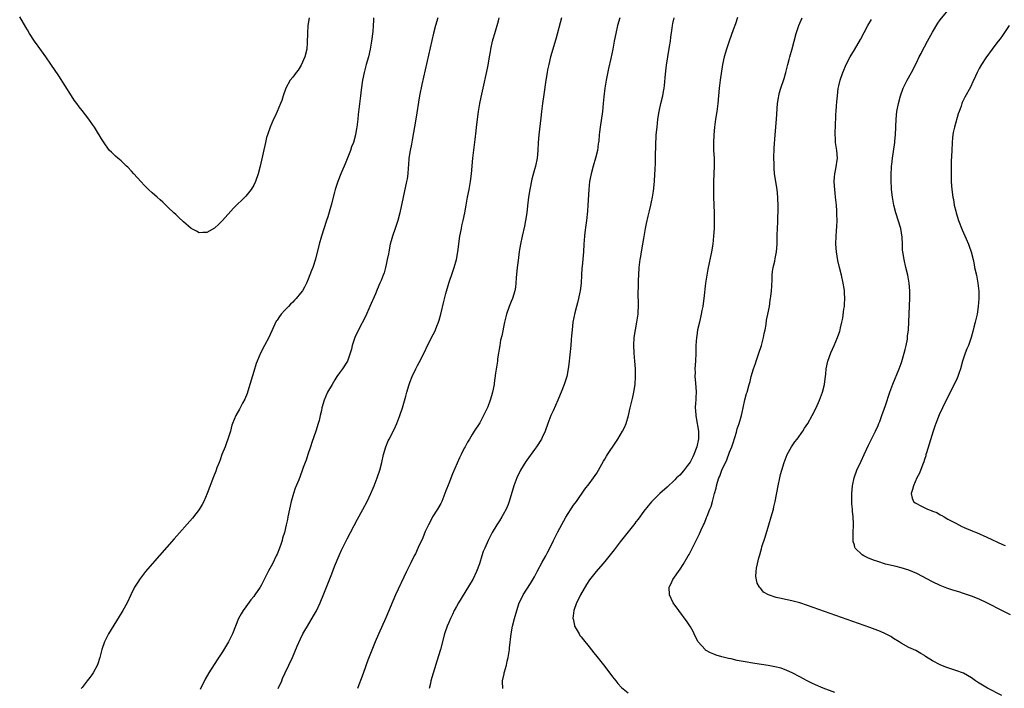
# Model space of a CAD drawing. Units: inches. Extents: x 2631000 to 2634000, y 1476000 to 1479000.
# Drawn here: x 2631721 to 2631973, y 1476903 to 1477075 of the extents above; entities that cross this region are included whole.
import ezdxf

# ---------------------------------------------------------------- set-up
doc = ezdxf.new("R2010")
doc.units = ezdxf.units.IN
doc.header["$MEASUREMENT"] = 0
doc.layers.add('LD26311476_10ft', color=110, linetype='Continuous')

msp = doc.modelspace()

# ---------------------------------------------------------------- linework, layer by layer
at = {"layer": 'LD26311476_10ft'}
for points, elevation in [([(2631975, 1476921.95), (2631971.61, 1476923.61), (2631970.31, 1476924.31), (2631969, 1476925.02), (2631967, 1476925.92), (2631965, 1476926.71), (2631963, 1476927.42), (2631961.8, 1476927.8), (2631960.26, 1476928.26), (2631958.75, 1476928.75), (2631957, 1476929.45), (2631955, 1476930.41), (2631951, 1476932.51), (2631949, 1476933.38), (2631947, 1476933.98), (2631945.73, 1476934.27), (2631943, 1476934.94), (2631941, 1476935.55), (2631939.94, 1476935.94), (2631938.5, 1476936.5), (2631937.46, 1476937), (2631937, 1476937.32), (2631935.21, 1476939), (2631935.15, 1476939.15), (2631935, 1476939.78), (2631934.74, 1476940.74), (2631934.72, 1476941), (2631934.72, 1476942.72), (2631934.78, 1476945.22), (2631934.69, 1476947), (2631934.51, 1476948.51), (2631934.51, 1476949), (2631934.35, 1476950.35), (2631934.37, 1476951), (2631934.32, 1476952.32), (2631934.35, 1476953), (2631934.53, 1476955), (2631934.96, 1476957), (2631935.67, 1476959), (2631936.71, 1476961.29), (2631937.54, 1476963), (2631938.62, 1476965.38), (2631939, 1476966.1), (2631939.41, 1476967), (2631940.41, 1476969), (2631940.59, 1476969.41), (2631941, 1476970.24), (2631941.32, 1476971), (2631941.52, 1476971.52), (2631942.05, 1476973), (2631942.67, 1476974.67), (2631943, 1476975.6), (2631944.11, 1476979), (2631944.9, 1476981.1), (2631946.48, 1476985), (2631947, 1476986.4), (2631947.16, 1476986.84), (2631947.8, 1476989), (2631948.02, 1476989.98), (2631948.3, 1476991), (2631948.61, 1476992.61), (2631948.66, 1476993), (2631948.67, 1476993.33), (2631948.85, 1476995), (2631948.95, 1476996.95), (2631949.2, 1477003.2), (2631949.21, 1477005), (2631949.05, 1477007), (2631948.68, 1477009), (2631948.21, 1477011), (2631947.77, 1477013), (2631947.45, 1477015), (2631947.39, 1477015.39), (2631947.32, 1477017), (2631947.26, 1477018.74), (2631946.88, 1477021), (2631945.66, 1477025), (2631945.14, 1477027), (2631944.76, 1477029), (2631944.55, 1477031), (2631944.44, 1477033.56), (2631944.46, 1477035), (2631944.55, 1477036.55), (2631944.55, 1477037), (2631944.59, 1477037.41), (2631944.77, 1477039), (2631945.36, 1477043), (2631945.41, 1477043.41), (2631945.57, 1477045), (2631945.7, 1477049), (2631945.92, 1477051), (2631946.32, 1477053), (2631946.85, 1477055), (2631947.56, 1477057), (2631947.99, 1477058.01), (2631948.51, 1477059), (2631949.62, 1477061), (2631951, 1477063.59), (2631951.66, 1477065), (2631952.12, 1477065.88), (2631952.66, 1477067), (2631953, 1477067.6), (2631953.74, 1477069), (2631954.19, 1477069.81), (2631955, 1477071.36), (2631956.39, 1477073.61), (2631957, 1477074.46), (2631959.04, 1477077)], 10060), ([(2631795.24, 1477075), (2631794.9, 1477073), (2631794.77, 1477071), (2631794.71, 1477068.71), (2631794.58, 1477067), (2631794.14, 1477065), (2631793.18, 1477062.82), (2631792.39, 1477061.61), (2631791.86, 1477061), (2631791, 1477059.8), (2631790.31, 1477059), (2631789.22, 1477057), (2631788.55, 1477055), (2631788.18, 1477053.82), (2631787.89, 1477053), (2631787.04, 1477050.96), (2631786.39, 1477049.61), (2631786.08, 1477049), (2631785.18, 1477047), (2631784.5, 1477045), (2631784.32, 1477044.32), (2631783.99, 1477043), (2631782.64, 1477037), (2631782.13, 1477035), (2631781.46, 1477033), (2631781, 1477032.05), (2631780.38, 1477031), (2631779, 1477029.25), (2631775.81, 1477026.19), (2631773, 1477023.05), (2631772, 1477022), (2631771, 1477021.13), (2631770.93, 1477021.07), (2631769, 1477019.97), (2631767.95, 1477019.95), (2631767, 1477019.87), (2631766.3, 1477020.3), (2631765, 1477020.96), (2631763, 1477022.68), (2631761.83, 1477023.83), (2631761, 1477024.55), (2631760.54, 1477025), (2631759, 1477026.43), (2631757.69, 1477027.69), (2631757, 1477028.29), (2631756.23, 1477029), (2631755, 1477030.09), (2631754.05, 1477031), (2631753, 1477032.03), (2631752.07, 1477033), (2631750.24, 1477035), (2631749.68, 1477035.68), (2631748.7, 1477036.7), (2631748.37, 1477037), (2631747, 1477038.34), (2631746.16, 1477039), (2631745.55, 1477039.55), (2631745, 1477040.13), (2631744.51, 1477040.51), (2631744.04, 1477041), (2631743, 1477042.41), (2631741.94, 1477043.94), (2631741.4, 1477045), (2631741.23, 1477045.23), (2631740.18, 1477047), (2631739.67, 1477047.67), (2631738.77, 1477049), (2631737, 1477051.2), (2631736.21, 1477052.21), (2631735.61, 1477053), (2631735, 1477053.87), (2631734.25, 1477055), (2631731, 1477060.12), (2631729, 1477063.15), (2631727.71, 1477065), (2631725.71, 1477067.71), (2631724.81, 1477069), (2631723.52, 1477071), (2631723, 1477071.91), (2631722.56, 1477072.56), (2631721, 1477075.25)], 10160), ([(2631811.74, 1477075), (2631811.69, 1477074.31), (2631811.65, 1477073), (2631811.53, 1477071.53), (2631811.21, 1477069), (2631810.88, 1477067), (2631810.41, 1477065), (2631809.85, 1477063), (2631809.33, 1477061), (2631808.92, 1477059), (2631808.54, 1477056.54), (2631808.35, 1477055), (2631807.82, 1477050.18), (2631807.68, 1477049), (2631807.41, 1477047), (2631807.34, 1477046.66), (2631807.07, 1477045), (2631806.55, 1477043), (2631806.11, 1477041.89), (2631805.85, 1477041), (2631805, 1477038.8), (2631804.46, 1477037.54), (2631803.6, 1477035.6), (2631803.35, 1477035), (2631802.56, 1477033), (2631801.92, 1477031), (2631801.71, 1477030.29), (2631800.83, 1477027), (2631799.98, 1477023.98), (2631799.68, 1477023), (2631798.39, 1477019), (2631797.82, 1477017), (2631796.87, 1477013.13), (2631796.15, 1477011), (2631795.81, 1477010.19), (2631795, 1477007.99), (2631794.56, 1477007), (2631794.03, 1477005.97), (2631793.47, 1477005), (2631793, 1477004.37), (2631791.85, 1477003), (2631791.42, 1477002.58), (2631791, 1477002.11), (2631790.44, 1477001.56), (2631789.94, 1477001), (2631789, 1477000), (2631788.08, 1476999), (2631787.59, 1476998.41), (2631787, 1476997.48), (2631786.8, 1476997.2), (2631784.88, 1476993), (2631783.74, 1476991), (2631782.7, 1476989), (2631781.89, 1476987), (2631781.64, 1476986.36), (2631781, 1476984.35), (2631780.01, 1476981), (2631779.31, 1476978.69), (2631778.76, 1476977.24), (2631778.17, 1476976.17), (2631777.37, 1476974.63), (2631776.38, 1476973), (2631775.99, 1476971.99), (2631775.57, 1476971), (2631775.42, 1476970.58), (2631775.02, 1476969), (2631774.4, 1476967), (2631774.05, 1476966.05), (2631773.65, 1476965), (2631772.86, 1476963), (2631772.38, 1476961.62), (2631772.12, 1476961), (2631771.58, 1476959.58), (2631771.28, 1476958.72), (2631770.73, 1476957.27), (2631769.08, 1476953), (2631768.18, 1476951), (2631767.8, 1476950.2), (2631767, 1476948.9), (2631765.27, 1476946.73), (2631760.6, 1476941.4), (2631754.95, 1476935), (2631753.26, 1476933), (2631751.71, 1476931), (2631751.42, 1476930.57), (2631750.43, 1476929), (2631749.46, 1476927), (2631748.57, 1476925), (2631747.47, 1476923), (2631746.52, 1476921.48), (2631743.76, 1476917), (2631742.77, 1476915), (2631742.1, 1476913), (2631741.56, 1476911), (2631740.95, 1476909.05), (2631739.81, 1476907), (2631739.51, 1476906.49), (2631739, 1476905.82), (2631738.29, 1476905), (2631737, 1476903.26), (2631736.78, 1476903)], 10150), ([(2631828.19, 1477075), (2631827.58, 1477073), (2631827.08, 1477071.08), (2631824.1, 1477057.9), (2631823.54, 1477055), (2631822.56, 1477049), (2631821.6, 1477043.6), (2631821.43, 1477042.57), (2631821.13, 1477041), (2631820.81, 1477039), (2631820.67, 1477037.33), (2631820.57, 1477036.57), (2631820.49, 1477035), (2631820.32, 1477033.68), (2631820.21, 1477033), (2631819.29, 1477029), (2631818.46, 1477025), (2631817.94, 1477023), (2631817.27, 1477021), (2631816.56, 1477019), (2631816.21, 1477017.79), (2631816.01, 1477017), (2631815.61, 1477015), (2631815.53, 1477014.47), (2631815.26, 1477013), (2631815, 1477011.73), (2631814.83, 1477011), (2631814.41, 1477009.59), (2631814.2, 1477009), (2631813.65, 1477007.65), (2631813.38, 1477007), (2631812.66, 1477005.34), (2631812.2, 1477004.2), (2631810.81, 1477001), (2631809.63, 1476998.37), (2631807.9, 1476995), (2631806.94, 1476993), (2631806.28, 1476991), (2631806.06, 1476990.06), (2631805.77, 1476989), (2631805.05, 1476987), (2631803.73, 1476985), (2631803, 1476984), (2631802.31, 1476983), (2631801.79, 1476982.21), (2631801.08, 1476981), (2631799.96, 1476979), (2631799.04, 1476977), (2631798.46, 1476975), (2631798.35, 1476974.35), (2631798.06, 1476973), (2631797.76, 1476971.76), (2631797.56, 1476971), (2631796.93, 1476969), (2631795.93, 1476966.07), (2631795.53, 1476965), (2631794.85, 1476963), (2631794.41, 1476961.59), (2631794.17, 1476961), (2631793.69, 1476959.69), (2631793.36, 1476958.64), (2631792.54, 1476956.54), (2631791.64, 1476954.36), (2631791.17, 1476953), (2631790.62, 1476951), (2631790.19, 1476949), (2631789.78, 1476947), (2631789.63, 1476946.37), (2631789.35, 1476945), (2631788.86, 1476943), (2631788.42, 1476941.58), (2631788.27, 1476941), (2631787.93, 1476939.93), (2631787.6, 1476939), (2631787, 1476937.46), (2631786.8, 1476937), (2631785.8, 1476935), (2631784.82, 1476933.18), (2631784.47, 1476932.47), (2631783, 1476929.63), (2631782.65, 1476929), (2631781.3, 1476927), (2631781, 1476926.6), (2631780.28, 1476925.72), (2631779, 1476923.98), (2631778.29, 1476923), (2631777.8, 1476922.2), (2631777.13, 1476921), (2631776.29, 1476919), (2631775.54, 1476917), (2631775, 1476915.83), (2631774.58, 1476915), (2631773, 1476912.43), (2631771.63, 1476910.37), (2631769.49, 1476907), (2631768.59, 1476905.41), (2631767.24, 1476902.76)], 10140), ([(2631787.27, 1476903), (2631788.17, 1476905), (2631788.41, 1476905.59), (2631789.06, 1476907), (2631790.96, 1476911), (2631792.16, 1476913.84), (2631793, 1476915.74), (2631793.63, 1476917), (2631794.11, 1476917.89), (2631794.76, 1476919), (2631796.37, 1476921.63), (2631797.07, 1476922.93), (2631798.03, 1476925), (2631799, 1476927.3), (2631799.67, 1476929), (2631801, 1476932.46), (2631801.72, 1476934.28), (2631802.9, 1476937.1), (2631803.53, 1476938.47), (2631805, 1476941.43), (2631807.58, 1476946.42), (2631808.94, 1476948.94), (2631810.07, 1476951), (2631811.02, 1476953), (2631811.62, 1476954.38), (2631811.88, 1476955), (2631812.65, 1476957), (2631813.34, 1476959), (2631813.85, 1476961), (2631814.32, 1476963), (2631814.92, 1476965), (2631815.51, 1476966.49), (2631815.75, 1476967), (2631817, 1476969.44), (2631817.71, 1476971), (2631818.47, 1476973), (2631819.13, 1476975), (2631820.04, 1476977.96), (2631820.28, 1476979), (2631820.84, 1476981), (2631821, 1476981.47), (2631821.59, 1476983), (2631822.56, 1476985), (2631823, 1476985.86), (2631823.41, 1476986.59), (2631824.75, 1476989.25), (2631825.6, 1476991), (2631827, 1476993.77), (2631827.4, 1476994.6), (2631827.58, 1476995), (2631827.92, 1476995.92), (2631828.35, 1476997), (2631828.52, 1476997.49), (2631828.95, 1476999), (2631829.78, 1477002.22), (2631830.28, 1477004.28), (2631831.02, 1477006.98), (2631832.03, 1477009.97), (2631832.44, 1477011), (2631833.02, 1477013), (2631833.36, 1477015), (2631833.88, 1477019), (2631834.24, 1477021), (2631834.38, 1477021.62), (2631834.72, 1477023), (2631835.16, 1477025), (2631835.47, 1477027), (2631835.82, 1477029), (2631836.24, 1477031), (2631836.6, 1477033), (2631836.83, 1477035), (2631837.17, 1477039), (2631837.77, 1477043.77), (2631838.02, 1477046.02), (2631838.1, 1477047), (2631838.26, 1477048.26), (2631838.34, 1477049), (2631838.63, 1477051), (2631838.98, 1477053), (2631839.31, 1477054.69), (2631839.81, 1477057), (2631840.79, 1477061.21), (2631841.1, 1477062.9), (2631841.44, 1477065), (2631841.69, 1477066.31), (2631841.79, 1477067), (2631842.25, 1477069), (2631842.41, 1477069.59), (2631842.79, 1477071), (2631843.74, 1477074.26), (2631843.96, 1477075)], 10130), ([(2631859.93, 1477075), (2631858.49, 1477069.51), (2631857.14, 1477065), (2631856.64, 1477063), (2631856.36, 1477061.64), (2631856.24, 1477061), (2631855.9, 1477059), (2631855.37, 1477055.37), (2631855.04, 1477053), (2631854.8, 1477051), (2631854.63, 1477049.37), (2631854.08, 1477045), (2631853.92, 1477043), (2631853.84, 1477041), (2631853.64, 1477039), (2631853.24, 1477037), (2631853, 1477036.08), (2631852.34, 1477033.66), (2631851.79, 1477031), (2631851.47, 1477029), (2631851.2, 1477026.8), (2631850.99, 1477025), (2631850.71, 1477023), (2631850.43, 1477021.57), (2631849.82, 1477019), (2631849.38, 1477017), (2631849.06, 1477015.06), (2631848.78, 1477012.78), (2631848.59, 1477011), (2631848.32, 1477008.32), (2631848.22, 1477007), (2631848.09, 1477005.91), (2631847.94, 1477005), (2631847.33, 1477003), (2631847, 1477002.24), (2631846.5, 1477001), (2631845.82, 1476999), (2631845.34, 1476997), (2631844.58, 1476993.42), (2631844.32, 1476992.32), (2631844.07, 1476991), (2631843.95, 1476990.05), (2631843.76, 1476989), (2631843.55, 1476987.55), (2631843.48, 1476987), (2631843, 1476983.86), (2631842.65, 1476981.35), (2631842.62, 1476981), (2631842.26, 1476979), (2631841.96, 1476978.04), (2631841.67, 1476977), (2631841, 1476975.25), (2631840.3, 1476973.7), (2631839, 1476971.14), (2631837.56, 1476969), (2631837, 1476968.13), (2631836.32, 1476967), (2631835.81, 1476966.19), (2631835.2, 1476965), (2631835, 1476964.63), (2631834.2, 1476963), (2631833.79, 1476962.21), (2631831.95, 1476958.05), (2631831, 1476955.6), (2631830.26, 1476953.74), (2631830.02, 1476953), (2631829.25, 1476951), (2631829, 1476950.5), (2631828.16, 1476949), (2631826.88, 1476947), (2631826.21, 1476945.79), (2631825.8, 1476945), (2631825, 1476943.3), (2631824.33, 1476941.67), (2631823.19, 1476939.19), (2631822.45, 1476937.55), (2631822.16, 1476937), (2631821.26, 1476935.26), (2631820.14, 1476933), (2631817.37, 1476927), (2631814.84, 1476921.16), (2631813, 1476916.99), (2631812.16, 1476915), (2631810.29, 1476910.29), (2631809.11, 1476907.11), (2631808.54, 1476905.46), (2631807.93, 1476903.93), (2631807.59, 1476903)], 10120), ([(2631874.89, 1477075), (2631874.31, 1477073), (2631873.82, 1477071), (2631873.43, 1477069), (2631873.07, 1477067), (2631872.58, 1477064.58), (2631872, 1477062), (2631871.36, 1477059), (2631871.02, 1477057), (2631870.77, 1477054.77), (2631870.64, 1477053), (2631870.43, 1477051), (2631869.79, 1477047), (2631869.67, 1477045.67), (2631869.59, 1477045), (2631869.47, 1477043.47), (2631869.41, 1477043), (2631869.35, 1477042.65), (2631869.11, 1477041), (2631868.62, 1477039), (2631868.04, 1477037), (2631867.49, 1477035), (2631867.1, 1477033), (2631866.9, 1477031), (2631866.71, 1477027), (2631866.59, 1477025.41), (2631866.3, 1477023), (2631866.13, 1477021.87), (2631865.92, 1477019.92), (2631865.81, 1477019), (2631865.67, 1477017), (2631865.55, 1477015), (2631865.23, 1477011.23), (2631865.17, 1477010.82), (2631865.08, 1477009), (2631864.96, 1477007), (2631864.72, 1477005), (2631864.63, 1477004.63), (2631864.3, 1477003), (2631864.05, 1477001.95), (2631863.75, 1477001), (2631863.31, 1476999.31), (2631862.85, 1476997), (2631862.61, 1476995), (2631862.51, 1476993.49), (2631862.4, 1476992.4), (2631862.31, 1476991), (2631861.79, 1476986.21), (2631861.62, 1476985), (2631861.25, 1476983), (2631860.63, 1476981), (2631859.85, 1476979), (2631859.6, 1476978.4), (2631859, 1476977), (2631857.76, 1476974.24), (2631857.18, 1476973), (2631856.42, 1476971), (2631855.74, 1476969), (2631855, 1476967.36), (2631854.82, 1476967), (2631853.51, 1476965), (2631853, 1476964.27), (2631851, 1476961.56), (2631850.77, 1476961.23), (2631849.43, 1476959), (2631848.48, 1476957), (2631847.72, 1476955), (2631846.52, 1476951), (2631846.23, 1476950.23), (2631845.71, 1476949), (2631845, 1476947.66), (2631844.63, 1476947), (2631844.02, 1476945.98), (2631843.37, 1476945), (2631842.16, 1476943), (2631841.13, 1476941), (2631840.24, 1476939), (2631839.87, 1476938.13), (2631839.5, 1476937), (2631838.88, 1476935), (2631838.13, 1476933), (2631837.17, 1476931), (2631837, 1476930.7), (2631833.52, 1476925), (2631833, 1476924.09), (2631832.41, 1476923), (2631831.96, 1476922.04), (2631831.43, 1476921), (2631831, 1476919.98), (2631830.61, 1476919), (2631829.95, 1476917), (2631828.87, 1476913), (2631827.98, 1476910.02), (2631826.43, 1476905), (2631826.29, 1476904.29), (2631826, 1476903)], 10110), ([(2631844.87, 1476903), (2631844.8, 1476904.8), (2631844.81, 1476905), (2631845.23, 1476906.77), (2631845.26, 1476907), (2631845.33, 1476907.33), (2631845.79, 1476909), (2631846, 1476910), (2631846.23, 1476911), (2631846.49, 1476912.49), (2631846.57, 1476913), (2631846.58, 1476913.42), (2631846.98, 1476917), (2631847.37, 1476919), (2631847.89, 1476921), (2631848.43, 1476923), (2631849.1, 1476925), (2631849.72, 1476926.28), (2631850.1, 1476927), (2631851, 1476928.46), (2631852.01, 1476929.99), (2631853, 1476931.69), (2631853.67, 1476933), (2631855, 1476935.38), (2631855.87, 1476937), (2631856.25, 1476937.75), (2631857, 1476939.17), (2631857.88, 1476941), (2631859, 1476943.19), (2631861, 1476946.96), (2631863, 1476950.01), (2631863.74, 1476951), (2631865.89, 1476954.11), (2631867, 1476955.52), (2631868.12, 1476957), (2631869, 1476958.28), (2631869.42, 1476959), (2631870.67, 1476961.33), (2631871, 1476961.85), (2631871.42, 1476962.58), (2631871.68, 1476963), (2631873.84, 1476966.16), (2631874.39, 1476967), (2631875.58, 1476969), (2631876.05, 1476969.95), (2631876.47, 1476971), (2631877.06, 1476973), (2631877.55, 1476975), (2631877.71, 1476975.71), (2631878.24, 1476977.76), (2631878.5, 1476979), (2631878.8, 1476981), (2631878.93, 1476983), (2631878.9, 1476985), (2631878.74, 1476987), (2631878.55, 1476989), (2631878.46, 1476991), (2631878.56, 1476993), (2631878.85, 1476995), (2631879.22, 1476997), (2631879.54, 1476999), (2631879.56, 1476999.56), (2631879.65, 1477001), (2631879.66, 1477002.34), (2631879.61, 1477003.61), (2631879.66, 1477007), (2631879.69, 1477007.69), (2631879.71, 1477009), (2631879.84, 1477011), (2631880.09, 1477013), (2631880.23, 1477013.77), (2631880.42, 1477015), (2631880.77, 1477017), (2631881, 1477018.4), (2631881.46, 1477021), (2631881.7, 1477022.3), (2631882.16, 1477024.16), (2631882.46, 1477025.54), (2631882.82, 1477027), (2631883, 1477027.84), (2631883.24, 1477029), (2631883.48, 1477030.52), (2631883.74, 1477033), (2631883.88, 1477035), (2631883.91, 1477035.91), (2631884.01, 1477037.99), (2631883.99, 1477039.99), (2631884.08, 1477041.92), (2631884.1, 1477043), (2631884.17, 1477044.17), (2631884.23, 1477045), (2631884.41, 1477047), (2631884.63, 1477049), (2631884.93, 1477051), (2631885.39, 1477053), (2631885.92, 1477055), (2631886.1, 1477056.1), (2631886.28, 1477057), (2631886.35, 1477057.65), (2631886.55, 1477060.55), (2631886.82, 1477062.82), (2631887.17, 1477065), (2631887.63, 1477067.63), (2631887.84, 1477069), (2631887.96, 1477070.04), (2631888.33, 1477072.33), (2631888.4, 1477073), (2631888.49, 1477073.51), (2631888.82, 1477075)], 10100), ([(2631905.08, 1477075.08), (2631904.52, 1477073.48), (2631903.94, 1477071.94), (2631902.87, 1477069), (2631902.2, 1477067), (2631901.64, 1477065), (2631901.24, 1477063), (2631900.62, 1477059), (2631900.35, 1477057), (2631900.01, 1477053), (2631899.74, 1477051), (2631899.43, 1477049), (2631899.18, 1477047), (2631899, 1477045), (2631898.91, 1477043), (2631898.93, 1477041), (2631899.02, 1477038.98), (2631899.05, 1477037), (2631899, 1477035), (2631898.93, 1477033), (2631898.9, 1477031), (2631898.92, 1477029), (2631899.05, 1477025), (2631899.08, 1477023.08), (2631899.04, 1477021), (2631898.93, 1477019), (2631898.72, 1477017), (2631898.37, 1477015), (2631897.41, 1477010.59), (2631897.15, 1477009), (2631896.88, 1477007), (2631896.44, 1477003), (2631896.28, 1477001.72), (2631896.15, 1477001), (2631895.93, 1476999.93), (2631895.76, 1476999), (2631895.28, 1476997), (2631894.83, 1476995), (2631894.58, 1476993.42), (2631894.54, 1476993), (2631894.4, 1476991), (2631894.35, 1476989), (2631894.26, 1476987), (2631894.14, 1476985), (2631894.16, 1476984.16), (2631894.14, 1476983), (2631894.23, 1476982.23), (2631894.33, 1476980.33), (2631894.41, 1476979), (2631894.39, 1476977.61), (2631894.32, 1476977), (2631894.27, 1476976.27), (2631894.2, 1476975), (2631894.27, 1476974.27), (2631894.33, 1476973), (2631894.44, 1476972.44), (2631895.02, 1476969), (2631895.02, 1476967.02), (2631894.61, 1476965), (2631893.87, 1476963), (2631893.6, 1476962.4), (2631893, 1476961.27), (2631892.9, 1476961.1), (2631892.23, 1476960.23), (2631891.18, 1476958.82), (2631890.25, 1476957.75), (2631889.42, 1476957), (2631889, 1476956.57), (2631887, 1476954.67), (2631885.16, 1476953), (2631883, 1476950.93), (2631882.11, 1476949.89), (2631881, 1476948.52), (2631879.55, 1476946.45), (2631879, 1476945.75), (2631878.69, 1476945.31), (2631877, 1476943.22), (2631875, 1476940.66), (2631873.42, 1476938.58), (2631871, 1476935.59), (2631870.48, 1476935), (2631868.79, 1476933), (2631867.1, 1476930.9), (2631866.3, 1476929.7), (2631864.77, 1476927), (2631864.2, 1476925.8), (2631863.79, 1476925), (2631863.09, 1476923), (2631862.86, 1476921), (2631862.87, 1476920.87), (2631863.21, 1476919.21), (2631863.28, 1476919), (2631863.71, 1476918.29), (2631864.43, 1476917), (2631864.65, 1476916.65), (2631865, 1476916.25), (2631865.53, 1476915.53), (2631867, 1476913.73), (2631868.18, 1476912.18), (2631869, 1476911.21), (2631869.96, 1476909.96), (2631871, 1476908.64), (2631873, 1476906.05), (2631873.83, 1476905), (2631874.32, 1476904.32), (2631875.26, 1476903.26), (2631877, 1476901.87)], 10090), ([(2631930, 1476902), (2631927, 1476903.08), (2631925, 1476903.97), (2631924.31, 1476904.31), (2631922.94, 1476905), (2631921, 1476906.04), (2631919.03, 1476907.03), (2631917.66, 1476907.66), (2631916.2, 1476908.21), (2631914.62, 1476908.62), (2631912.94, 1476908.94), (2631909.47, 1476909.47), (2631909, 1476909.53), (2631907, 1476909.82), (2631905.95, 1476910.05), (2631905, 1476910.21), (2631903.4, 1476910.6), (2631902.74, 1476910.74), (2631901, 1476911.18), (2631899.59, 1476911.59), (2631899, 1476911.79), (2631898.14, 1476912.14), (2631896.87, 1476912.87), (2631896.74, 1476913), (2631895, 1476914.98), (2631894.29, 1476916.29), (2631893.94, 1476917), (2631893.66, 1476917.66), (2631893, 1476918.87), (2631892.14, 1476920.14), (2631890, 1476923), (2631888.57, 1476925), (2631887.59, 1476927), (2631887.56, 1476929), (2631888.02, 1476929.98), (2631888.49, 1476931), (2631890.35, 1476933.65), (2631891.15, 1476934.85), (2631892.4, 1476937), (2631892.61, 1476937.39), (2631895.28, 1476942.72), (2631895.72, 1476943.72), (2631896.31, 1476945), (2631896.54, 1476945.46), (2631897.12, 1476946.88), (2631897.25, 1476947.25), (2631897.98, 1476949), (2631898.32, 1476949.68), (2631898.64, 1476951), (2631899, 1476952.35), (2631899.16, 1476953), (2631899.6, 1476954.4), (2631899.68, 1476955), (2631899.91, 1476955.91), (2631900.27, 1476957), (2631900.49, 1476957.51), (2631901, 1476959.01), (2631902.3, 1476961.7), (2631903, 1476963.64), (2631903.55, 1476965), (2631903.94, 1476966.06), (2631904.77, 1476968.77), (2631905, 1476969.57), (2631905.5, 1476971), (2631906.06, 1476973), (2631906.22, 1476973.78), (2631906.51, 1476975), (2631906.95, 1476977.05), (2631907.36, 1476978.64), (2631907.48, 1476979), (2631908.05, 1476981), (2631908.28, 1476981.72), (2631908.59, 1476983), (2631909.17, 1476985), (2631909.65, 1476986.35), (2631909.85, 1476987), (2631910.55, 1476989), (2631911.22, 1476991), (2631911.75, 1476993), (2631911.92, 1476994.08), (2631912.12, 1476995), (2631912.38, 1476996.38), (2631912.52, 1476997.48), (2631912.85, 1476999), (2631913.21, 1477001), (2631913.43, 1477002.57), (2631913.51, 1477003), (2631913.55, 1477003.55), (2631913.74, 1477005), (2631913.85, 1477006.15), (2631913.9, 1477007.9), (2631913.96, 1477009), (2631914.05, 1477009.95), (2631914.21, 1477011), (2631914.59, 1477012.59), (2631914.71, 1477013.29), (2631915.05, 1477015), (2631915.18, 1477017), (2631915.23, 1477019.23), (2631915.35, 1477022.65), (2631915.45, 1477026.55), (2631915.41, 1477029), (2631915.2, 1477031), (2631914.57, 1477035), (2631914.44, 1477036.44), (2631914.41, 1477037), (2631914.41, 1477037.59), (2631914.37, 1477039), (2631914.46, 1477041.54), (2631914.72, 1477045), (2631915.05, 1477049), (2631915.34, 1477053), (2631915.52, 1477054.48), (2631915.61, 1477055), (2631915.84, 1477055.84), (2631916.13, 1477057), (2631917, 1477059.43), (2631917.47, 1477061), (2631917.94, 1477063), (2631918.28, 1477064.28), (2631918.45, 1477065), (2631919.06, 1477067.06), (2631920.1, 1477071), (2631920.76, 1477073), (2631921.66, 1477075)], 10080), ([(2631972.81, 1476901.19), (2631969.11, 1476903.11), (2631967.84, 1476903.84), (2631967, 1476904.4), (2631966.62, 1476904.62), (2631966.06, 1476905), (2631965, 1476905.75), (2631963, 1476906.97), (2631961, 1476907.68), (2631959, 1476908.3), (2631958.5, 1476908.5), (2631957, 1476909.06), (2631955, 1476910.15), (2631953.27, 1476911.27), (2631953, 1476911.46), (2631952.02, 1476912.02), (2631950.74, 1476912.74), (2631949, 1476913.57), (2631947, 1476914.68), (2631946.49, 1476915), (2631945, 1476915.88), (2631944.32, 1476916.32), (2631943, 1476917.05), (2631941.67, 1476917.67), (2631939, 1476918.7), (2631923, 1476924.33), (2631921, 1476924.99), (2631919, 1476925.53), (2631917.75, 1476925.75), (2631915.78, 1476926.22), (2631915, 1476926.34), (2631913.02, 1476927.02), (2631911.74, 1476927.74), (2631911, 1476928.63), (2631910.8, 1476928.8), (2631910.7, 1476929), (2631910.07, 1476930.07), (2631909.75, 1476931.75), (2631909.82, 1476933), (2631909.89, 1476933.89), (2631910.14, 1476935), (2631910.49, 1476936.49), (2631910.74, 1476937.26), (2631911, 1476938.27), (2631911.17, 1476938.82), (2631911.31, 1476939.31), (2631912.14, 1476941.86), (2631913.1, 1476945), (2631913.7, 1476947), (2631914.25, 1476949), (2631914.38, 1476949.62), (2631914.71, 1476951), (2631915.47, 1476955), (2631915.88, 1476957), (2631916.09, 1476957.91), (2631916.38, 1476959), (2631917, 1476961), (2631917.79, 1476963), (2631918.89, 1476965), (2631919.76, 1476966.24), (2631920.33, 1476967), (2631921.76, 1476969), (2631922.24, 1476969.76), (2631923.05, 1476971), (2631924.2, 1476973), (2631925.2, 1476975), (2631926.09, 1476977), (2631926.84, 1476979), (2631927.33, 1476981), (2631927.54, 1476982.46), (2631927.65, 1476983.65), (2631927.82, 1476985), (2631928.22, 1476987), (2631928.94, 1476989.06), (2631929.83, 1476991), (2631930.71, 1476993), (2631931.31, 1476994.69), (2631931.4, 1476995), (2631931.47, 1476995.47), (2631931.83, 1476997), (2631932.03, 1476997.97), (2631932.32, 1477000.32), (2631932.44, 1477001), (2631932.5, 1477001.5), (2631932.57, 1477003), (2631932.47, 1477004.47), (2631932.47, 1477005), (2631932.39, 1477005.61), (2631932.17, 1477007), (2631931.71, 1477009), (2631931.17, 1477011), (2631930.77, 1477012.77), (2631930.43, 1477015), (2631930.28, 1477017), (2631930.3, 1477019), (2631930.39, 1477020.39), (2631930.49, 1477021.51), (2631930.56, 1477023), (2631930.53, 1477024.53), (2631930.54, 1477025), (2631930.52, 1477025.48), (2631930.39, 1477027), (2631930.16, 1477029), (2631930.07, 1477030.07), (2631929.96, 1477031), (2631929.93, 1477031.93), (2631929.85, 1477033), (2631929.89, 1477034.11), (2631929.97, 1477035), (2631930.25, 1477036.25), (2631930.7, 1477039), (2631930.52, 1477041), (2631930.18, 1477043), (2631930.16, 1477044.16), (2631930.08, 1477045), (2631930.1, 1477045.9), (2631930.17, 1477047), (2631930.18, 1477048.18), (2631930.24, 1477049), (2631930.27, 1477050.27), (2631930.36, 1477051), (2631930.44, 1477052.44), (2631930.54, 1477053.46), (2631930.66, 1477055), (2631930.87, 1477056.87), (2631931, 1477057.53), (2631931.34, 1477059), (2631932.04, 1477061), (2631933, 1477063.19), (2631933.95, 1477065), (2631935, 1477066.8), (2631936.57, 1477069.43), (2631938.48, 1477073), (2631939.41, 1477074.59)], 10070), ([(2631974.66, 1477073), (2631973.37, 1477071), (2631973, 1477070.46), (2631972.36, 1477069.64), (2631971.84, 1477069), (2631971, 1477067.87), (2631970.32, 1477067), (2631968.71, 1477064.71), (2631967.57, 1477063), (2631967, 1477062.01), (2631966.47, 1477061), (2631966.04, 1477060.04), (2631965.42, 1477058.58), (2631964.8, 1477057.2), (2631963.35, 1477054.65), (2631962.69, 1477053.31), (2631962.57, 1477053), (2631962.36, 1477052.36), (2631961.86, 1477051), (2631961.65, 1477050.35), (2631960.67, 1477047), (2631960.36, 1477045.63), (2631960.27, 1477045), (2631960.21, 1477044.21), (2631960.08, 1477043), (2631959.96, 1477041), (2631959.84, 1477038.16), (2631959.81, 1477037), (2631959.8, 1477035.8), (2631959.79, 1477035), (2631959.83, 1477034.17), (2631959.85, 1477033), (2631959.92, 1477031.92), (2631960.01, 1477031), (2631960.28, 1477029), (2631960.4, 1477028.4), (2631960.63, 1477027), (2631961, 1477025.38), (2631961.09, 1477025), (2631961.7, 1477023), (2631962.61, 1477020.61), (2631963.64, 1477018.36), (2631964.23, 1477017), (2631964.41, 1477016.41), (2631964.96, 1477015), (2631965.43, 1477013), (2631965.71, 1477011.71), (2631965.85, 1477011), (2631966.31, 1477009), (2631966.7, 1477007), (2631966.89, 1477004.89), (2631966.88, 1477003), (2631966.75, 1477001), (2631966.46, 1476999), (2631966.01, 1476997), (2631965.67, 1476995.67), (2631965.42, 1476994.58), (2631964.98, 1476993.02), (2631964.24, 1476991), (2631963.86, 1476990.14), (2631963.42, 1476989), (2631963, 1476987.77), (2631962.76, 1476987), (2631962.2, 1476985), (2631961.76, 1476983.76), (2631961.51, 1476983), (2631961.38, 1476982.62), (2631960.61, 1476981), (2631958.58, 1476977), (2631957.61, 1476975), (2631956.79, 1476973.21), (2631955.92, 1476971), (2631955.68, 1476970.32), (2631955.23, 1476969), (2631953.49, 1476963.49), (2631953.37, 1476963), (2631953.33, 1476962.67), (2631953, 1476961.78), (2631952.82, 1476961.18), (2631952.52, 1476960.52), (2631951.75, 1476958.25), (2631951, 1476957.02), (2631950.13, 1476955), (2631949.91, 1476954.09), (2631949.6, 1476953), (2631949.85, 1476951.85), (2631950.18, 1476951), (2631950.59, 1476950.59), (2631952.2, 1476949.8), (2631953.77, 1476949), (2631954.68, 1476948.68), (2631955, 1476948.51), (2631956.12, 1476948.12), (2631957, 1476947.57), (2631957.42, 1476947.42), (2631958.05, 1476947), (2631959, 1476946.48), (2631961, 1476945.43), (2631961.79, 1476945), (2631962.59, 1476944.59), (2631963, 1476944.42), (2631963.93, 1476943.93), (2631965, 1476943.51), (2631965.35, 1476943.35), (2631966.28, 1476943), (2631969, 1476941.86), (2631973, 1476939.97), (2631973.69, 1476939.69)], 10050)]:
    msp.add_lwpolyline(points, dxfattribs=dict(at, elevation=elevation))

doc.saveas('drawing.dxf')
